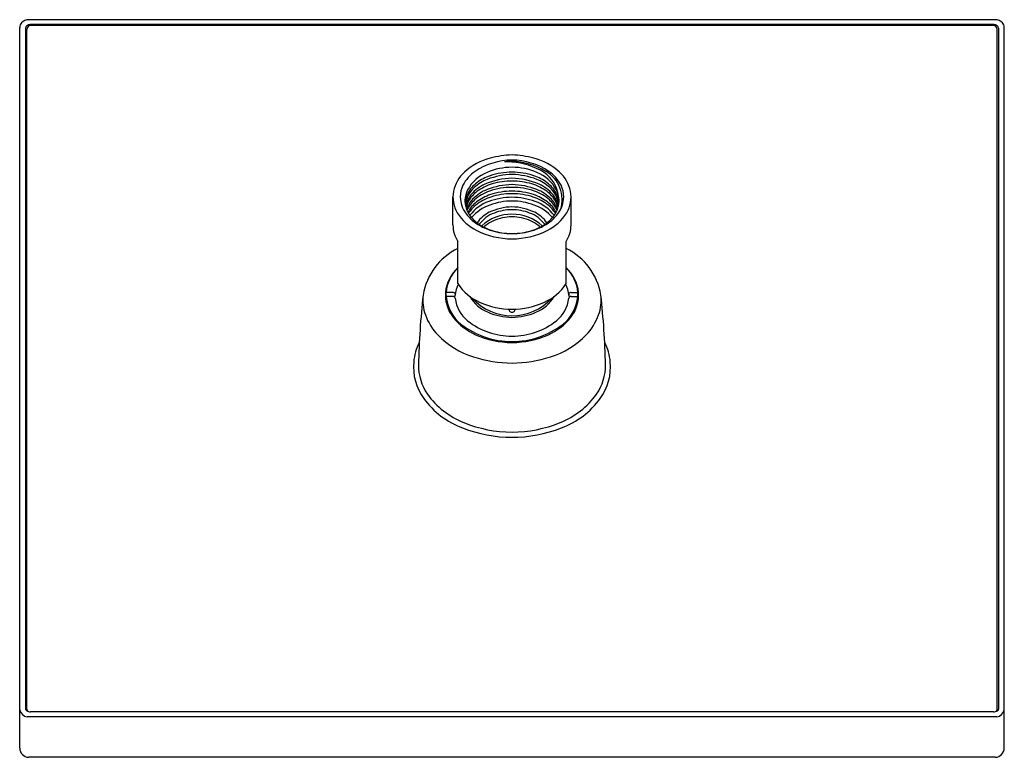
# Model space of a CAD drawing. Extents: x 4264.14 to 4272.01, y 48.37 to 54.27.
import ezdxf

# ---------------------------------------------------------------- set-up
doc = ezdxf.new("R2010")
doc.units = 0
doc.header["$LTSCALE"] = 0.64311
doc.layers.get('0').update_dxf_attribs({"color": 255, "linetype": 'CONTINUOUS'})
doc.layers.get('DEFPOINTS').update_dxf_attribs({"linetype": 'CONTINUOUS'})
doc.styles.get("Standard").update_dxf_attribs({"font": 'txt', "width": 0.8})

msp = doc.modelspace()

# ---------------------------------------------------------------- linework, layer by layer
for p, q in [((4271.9388, 54.2665), (4264.211, 54.2665)), ((4264.1379, 48.4425), (4264.1379, 54.2051)), ((4264.1855, 54.1998), (4264.1855, 48.7545)), ((4264.1941, 48.7545), (4264.1941, 54.1886)), ((4271.9279, 54.2274), (4264.2219, 54.2274)), ((4271.9227, 54.2213), (4264.2271, 54.2213)), ((4271.9558, 48.7545), (4271.9558, 54.1886)), ((4271.9644, 54.1998), (4271.9644, 48.7545)), ((4272.0119, 48.4425), (4272.0119, 54.2051)), ((4267.6025, 52.6266), (4267.6025, 52.8493)), ((4268.5474, 52.6266), (4268.5474, 52.8493)), ((4267.6419, 52.1564), (4267.6419, 52.4931)), ((4268.508, 52.1564), (4268.508, 52.4931)), ((4267.5479, 52.0081), (4267.5479, 52.0866)), ((4267.6011, 52.0866), (4267.5479, 52.0866)), ((4267.6011, 52.0532), (4267.5479, 52.0532)), ((4267.6208, 52.0726), (4267.6208, 52.064)), ((4268.529, 52.0726), (4268.5291, 52.064)), ((4268.5487, 52.0866), (4268.602, 52.0866)), ((4268.5488, 52.0532), (4268.602, 52.0532)), ((4268.602, 52.0081), (4268.602, 52.0866)), ((4264.1938, 48.7414), (4264.1941, 48.7545)), ((4271.9561, 48.7414), (4271.9558, 48.7545)), ((4271.9516, 48.693), (4264.1982, 48.693)), ((4271.9253, 48.7324), (4264.2245, 48.7324)), ((4271.9395, 48.3695), (4264.2104, 48.3695))]:
    msp.add_line(p, q)
for centre, radius, start, end in [((4264.2138, 54.1802), 0.0864, 91.87678, 135.10984), ((4271.936, 54.1802), 0.0864, 44.89016, 88.12322), ((4264.1906, 54.2046), 0.0527, 136.09868, 179.48242), ((4264.2083, 54.1991), 0.0229, 133.11, 178.27548), ((4264.2232, 54.1815), 0.0459, 91.62543, 131.707), ((4264.2298, 54.1855), 0.0358, 94.23285, 175.04386), ((4271.9201, 54.1855), 0.0358, 4.95614, 85.76715), ((4271.9266, 54.1815), 0.0459, 48.293, 88.37457), ((4271.9415, 54.1991), 0.0229, 1.72452, 46.89), ((4271.9592, 54.2046), 0.0527, 0.51758, 43.90132), ((4268.0261, 52.6847), 0.4914, 104.71317, 132.46777), ((4268.1094, 52.3608), 0.8259, 92.38901, 104.59376), ((4268.0405, 52.3608), 0.8259, 75.40624, 87.61099), ((4268.1238, 52.6847), 0.4914, 47.53223, 75.28683), ((4268.0809, 52.6001), 0.5447, 90.62373, 123.58853), ((4268.0786, 52.5706), 0.5163, 90.40702, 112.99842), ((4268.0747, 52.563), 0.5706, 89.97907, 95.93087), ((4268.028, 52.5524), 0.5783, 85.34937, 91.21733), ((4268.069, 52.6001), 0.5447, 56.41147, 89.37627), ((4268.0623, 52.5885), 0.5452, 58.67564, 88.67493), ((4268.0298, 52.5487), 0.5818, 58.74333, 85.54789), ((4268.0713, 52.5706), 0.5163, 67.00158, 89.59298), ((4267.8934, 52.8318), 0.2934, 132.74672, 167.5675), ((4267.9503, 52.8085), 0.299, 124.84092, 153.40848), ((4267.9927, 52.7591), 0.3093, 111.99575, 151.79906), ((4268.0214, 52.6623), 0.3769, 108.92713, 127.02051), ((4268.0892, 52.4204), 0.5791, 91.41281, 113.5959), ((4268.0877, 52.4411), 0.5878, 91.05065, 110.95119), ((4268.0772, 52.484), 0.5636, 90.22871, 108.41762), ((4268.0727, 52.484), 0.5636, 71.58238, 89.77129), ((4268.0606, 52.4204), 0.5791, 66.4041, 88.58719), ((4268.0611, 52.4374), 0.5917, 69.08681, 88.46382), ((4268.1285, 52.6623), 0.3769, 52.97949, 71.07287), ((4268.1571, 52.7591), 0.3093, 28.20094, 68.00425), ((4268.1769, 52.8217), 0.2726, 7.36149, 55.41612), ((4268.2156, 52.8287), 0.2605, 342.24664, 60.00847), ((4268.1995, 52.8085), 0.299, 26.59152, 55.15908), ((4268.2564, 52.8318), 0.2934, 12.4325, 47.25328), ((4267.8757, 52.8489), 0.2142, 154.13584, 179.8692), ((4267.9458, 52.7599), 0.2535, 126.67548, 152.41888), ((4267.9368, 52.7456), 0.2427, 132.31376, 151.94572), ((4267.9884, 52.6649), 0.3147, 114.58992, 139.24333), ((4268.0073, 52.6667), 0.3485, 111.85737, 132.1448), ((4268.0268, 52.5818), 0.3878, 106.44794, 126.76449), ((4268.0842, 52.3722), 0.5756, 90.92343, 111.23095), ((4268.0743, 52.3774), 0.5486, 89.9338, 109.07665), ((4268.0765, 52.4038), 0.5726, 89.99429, 106.16689), ((4268.0657, 52.3722), 0.5756, 68.76905, 89.07657), ((4268.0756, 52.3774), 0.5486, 70.92335, 90.0662), ((4268.0735, 52.4048), 0.5716, 73.81565, 89.69755), ((4268.123, 52.5818), 0.3878, 53.23551, 73.55206), ((4268.1426, 52.6667), 0.3485, 47.8552, 68.14263), ((4268.1615, 52.6649), 0.3147, 40.75667, 65.41008), ((4268.204, 52.7599), 0.2535, 27.58112, 53.32452), ((4268.213, 52.7456), 0.2427, 28.05428, 47.68624), ((4268.2741, 52.8489), 0.2142, 0.1308, 25.86416), ((4267.8455, 52.8488), 0.243, 169.05773, 211.19282), ((4267.8874, 52.852), 0.2258, 180.66413, 217.27442), ((4267.889, 52.8168), 0.1906, 152.35096, 178.06605), ((4267.886, 52.793), 0.1851, 152.92455, 181.56534), ((4267.9437, 52.7563), 0.244, 154.93347, 173.16083), ((4267.9075, 52.7351), 0.2076, 139.3337, 168.98826), ((4267.9505, 52.6843), 0.26, 126.79441, 148.84113), ((4267.9996, 52.5989), 0.3337, 111.77694, 135.32022), ((4268.0073, 52.5669), 0.3476, 108.85394, 131.83437), ((4268.0208, 52.4924), 0.3748, 108.01531, 128.73827), ((4268.0205, 52.5129), 0.3746, 108.48098, 127.73414), ((4268.086, 52.2555), 0.5914, 91.0755, 109.47569), ((4268.0768, 52.332), 0.564, 90.19205, 108.0858), ((4268.0748, 52.3188), 0.5566, 89.98397, 107.76723), ((4268.073, 52.332), 0.564, 71.9142, 89.80795), ((4268.0751, 52.3188), 0.5566, 72.23277, 90.01603), ((4268.0638, 52.2555), 0.5914, 70.52431, 88.9245), ((4268.129, 52.4924), 0.3748, 51.26173, 71.98469), ((4268.1294, 52.5129), 0.3746, 52.26586, 71.51902), ((4268.1425, 52.5669), 0.3476, 48.16563, 71.14606), ((4268.1503, 52.5989), 0.3337, 44.67978, 68.22306), ((4268.1994, 52.6843), 0.26, 31.15887, 53.20559), ((4268.2424, 52.7351), 0.2076, 11.01174, 40.6663), ((4268.2062, 52.7563), 0.244, 6.83917, 25.06653), ((4268.2639, 52.793), 0.1851, 358.43466, 27.07545), ((4268.2609, 52.8168), 0.1906, 1.93395, 27.64904), ((4268.2625, 52.852), 0.2258, 322.72558, 359.33587), ((4268.3044, 52.8488), 0.243, 328.80718, 10.94227), ((4267.8804, 52.8181), 0.182, 178.38286, 187.6023), ((4267.8989, 52.8218), 0.2008, 187.97093, 214.24117), ((4267.897, 52.7182), 0.1967, 149.2506, 166.05472), ((4267.9234, 52.6748), 0.2262, 135.43754, 160.13104), ((4267.9277, 52.6525), 0.2307, 131.2796, 157.30726), ((4267.9443, 52.6094), 0.2517, 127.47548, 152.12746), ((4267.9526, 52.5801), 0.2637, 129.09811, 148.6473), ((4267.9973, 52.5051), 0.3265, 109.40704, 142.78859), ((4268.0146, 52.4568), 0.3478, 109.51562, 139.13289), ((4268.0805, 52.3445), 0.4255, 90.75612, 116.06409), ((4268.0809, 52.2835), 0.5334, 90.64581, 110.01293), ((4268.0689, 52.2835), 0.5334, 69.98707, 89.35419), ((4268.0693, 52.3445), 0.4255, 63.93591, 89.24388), ((4268.1353, 52.4568), 0.3478, 40.86711, 70.48438), ((4268.1525, 52.5051), 0.3265, 37.21141, 70.59296), ((4268.2055, 52.6094), 0.2517, 27.87254, 52.52452), ((4268.1973, 52.5801), 0.2637, 31.3527, 50.90189), ((4268.2221, 52.6525), 0.2307, 22.69274, 48.7204), ((4268.2264, 52.6748), 0.2262, 19.86896, 44.56246), ((4268.2509, 52.8218), 0.2008, 325.75883, 352.02907), ((4268.2528, 52.7182), 0.1967, 13.94528, 30.7494), ((4268.2694, 52.8181), 0.182, 352.3977, 1.61714), ((4267.9564, 52.9165), 0.373, 211.26858, 244.14026), ((4267.9861, 52.9276), 0.3502, 217.3371, 241.20077), ((4267.9666, 52.8679), 0.2827, 214.24218, 234.62163), ((4268.0057, 52.4984), 0.2543, 116.15598, 145.51), ((4268.0238, 52.4749), 0.2621, 110.11499, 143.57328), ((4268.0755, 52.3491), 0.3623, 90.09831, 132.07783), ((4268.0818, 52.2937), 0.3968, 90.98579, 113.03426), ((4268.082, 52.3148), 0.4325, 90.93798, 110.05981), ((4268.0678, 52.3148), 0.4325, 69.94019, 89.06202), ((4268.0743, 52.3491), 0.3623, 47.92217, 89.90169), ((4268.0681, 52.2937), 0.3968, 66.96574, 89.01421), ((4268.126, 52.4749), 0.2621, 36.42672, 69.88501), ((4268.1442, 52.4984), 0.2543, 34.49, 63.84402), ((4268.1638, 52.9276), 0.3502, 298.79923, 322.6629), ((4268.1833, 52.8679), 0.2827, 305.37837, 325.75782), ((4268.1934, 52.9165), 0.373, 295.85974, 328.73142), ((4267.8559, 52.6288), 0.2535, 180.49211, 212.36777), ((4268.0298, 52.9546), 0.39, 234.42303, 249.13097), ((4268.0487, 53.036), 0.4754, 240.88523, 253.02245), ((4268.0357, 52.4101), 0.2716, 113.69687, 133.08874), ((4268.1142, 52.4101), 0.2716, 46.91126, 66.30313), ((4268.1011, 53.036), 0.4754, 286.97755, 299.11477), ((4268.1201, 52.9546), 0.39, 290.86903, 305.57697), ((4268.2939, 52.6288), 0.2535, 327.63223, 359.50789), ((4268.0756, 53.1451), 0.6307, 243.45213, 269.93574), ((4268.0716, 53.0658), 0.5087, 249.18725, 265.32115), ((4268.0787, 53.143), 0.5865, 253.27334, 269.63413), ((4268.0712, 53.143), 0.5865, 270.36587, 286.72666), ((4268.0742, 53.1451), 0.6307, 270.06426, 296.54787), ((4268.0782, 53.0658), 0.5087, 274.67885, 290.81275), ((4267.8645, 51.982), 0.5073, 116.03477, 170.5814), ((4268.2853, 51.982), 0.5073, 9.4186, 63.96523), ((4267.861, 52.0503), 0.3207, 133.10896, 173.4188), ((4268.2889, 52.0503), 0.3207, 6.5812, 46.89104), ((4267.8574, 52.0593), 0.3107, 133.92343, 174.96696), ((4268.2925, 52.0593), 0.3107, 5.03304, 46.07657), ((4267.8442, 52.0462), 0.2241, 152.33828, 175.45832), ((4267.9762, 52.3726), 0.3982, 212.89038, 246.26468), ((4268.1736, 52.3726), 0.3982, 293.73532, 327.10962), ((4268.3057, 52.0462), 0.2241, 4.54168, 27.66172), ((4273.7605, 51.3596), 6.4353, 173.70698, 178.68046), ((4267.7248, 52.0259), 0.3629, 173.80979, 199.15687), ((4267.8353, 52.0676), 0.2935, 176.1965, 218.80277), ((4267.8746, 52.088), 0.3286, 186.08409, 230.80476), ((4267.6013, 52.0608), 0.0258, 63.0139, 90.37394), ((4267.6015, 52.0286), 0.0246, 57.57561, 90.94904), ((4267.6062, 52.07), 0.0153, 30.81531, 63.92522), ((4267.878, 51.9008), 0.3023, 149.40353, 150.57471), ((4267.6081, 52.0384), 0.0128, 7.17335, 59.03341), ((4267.5996, 52.0657), 0.0213, 328.88903, 355.39336), ((4267.6103, 52.0725), 0.0105, 0.55953, 30.21176), ((4267.9933, 52.2012), 0.2949, 210.07247, 248.06083), ((4268.1565, 52.2012), 0.2949, 291.93917, 329.92753), ((4268.2752, 52.088), 0.3286, 309.19524, 353.91591), ((4268.5396, 52.0725), 0.0105, 149.78824, 179.44047), ((4268.5503, 52.0657), 0.0213, 184.60664, 211.11097), ((4268.5418, 52.0384), 0.0128, 120.96659, 172.82665), ((4268.5436, 52.07), 0.0153, 116.07478, 149.18469), ((4268.2719, 51.9008), 0.3023, 29.42529, 30.59647), ((4268.5483, 52.0286), 0.0246, 89.05096, 122.42439), ((4268.5486, 52.0608), 0.0258, 89.62606, 116.9861), ((4268.3146, 52.0676), 0.2935, 321.19723, 3.8035), ((4268.425, 52.0259), 0.3629, 340.84313, 6.19021), ((4262.3893, 51.3596), 6.4353, 1.31954, 6.29302), ((4267.8894, 52.0695), 0.2702, 186.27156, 231.19549), ((4268.0721, 52.3206), 0.4211, 221.99647, 270.37944), ((4268.0711, 52.568), 0.6152, 245.49926, 270.35739), ((4268.0777, 52.3206), 0.4211, 269.62056, 318.00353), ((4268.0788, 52.568), 0.6152, 269.64261, 294.50074), ((4268.2605, 52.0695), 0.2702, 308.80451, 353.72844), ((4267.8077, 52.0595), 0.4522, 199.72985, 223.86452), ((4268.0895, 52.4204), 0.5342, 247.27728, 268.43369), ((4268.0639, 51.945), 0.0125, 140.65995, 179.37525), ((4268.065, 51.9454), 0.0137, 181.13995, 219.17275), ((4268.0739, 51.9538), 0.0259, 221.02402, 272.18845), ((4268.0759, 51.9538), 0.0259, 267.81155, 318.97598), ((4268.0603, 52.4204), 0.5342, 271.56631, 292.72272), ((4268.0849, 51.9454), 0.0137, 320.82725, 358.86005), ((4268.086, 51.945), 0.0125, 0.62475, 39.34005), ((4268.3421, 52.0595), 0.4522, 316.13548, 340.27015), ((4267.9744, 52.1812), 0.4731, 218.95904, 246.28226), ((4268.0738, 52.3549), 0.6615, 232.04126, 270.09374), ((4268.0796, 52.3231), 0.5872, 232.24258, 269.54432), ((4268.0703, 52.3231), 0.5872, 270.45568, 307.75742), ((4268.076, 52.3549), 0.6615, 269.90626, 307.95874), ((4268.1754, 52.1812), 0.4731, 293.71774, 321.04096), ((4267.9781, 52.2351), 0.6969, 224.57216, 252.3994), ((4268.0867, 52.4397), 0.7549, 246.37454, 269.10736), ((4268.0632, 52.4397), 0.7549, 270.89264, 293.62546), ((4268.1717, 52.2351), 0.6969, 287.6006, 315.42784), ((4267.7064, 51.4952), 0.4191, 152.80559, 175.1448), ((4268.4435, 51.4952), 0.4191, 4.8552, 27.19441), ((4267.7176, 51.4914), 0.4306, 174.76904, 215.92911), ((4267.7325, 51.5033), 0.4055, 179.36773, 214.53066), ((4268.0724, 52.4894), 0.9678, 251.63079, 270.15102), ((4268.0775, 52.4894), 0.9678, 269.84898, 288.36921), ((4268.4174, 51.5033), 0.4055, 325.46934, 0.63227), ((4268.4323, 51.4914), 0.4306, 324.07089, 5.23096), ((4267.9332, 51.6575), 0.6584, 215.67952, 248.23641), ((4268.2166, 51.6575), 0.6584, 291.76359, 324.32048), ((4267.9067, 51.6267), 0.6631, 215.81281, 250.0325), ((4268.2432, 51.6267), 0.6631, 289.9675, 324.18719), ((4268.0702, 51.966), 0.9958, 247.50031, 270.27369), ((4268.0797, 51.966), 0.9958, 269.72631, 292.49969), ((4268.0699, 51.9782), 1.0497, 248.20788, 270.27343), ((4268.0799, 51.9782), 1.0497, 269.72657, 291.79212), ((4264.2074, 48.7635), 0.0711, 192.01749, 262.54627), ((4264.2057, 48.7581), 0.0205, 190.10867, 234.40815), ((4264.2237, 48.7866), 0.0542, 236.47056, 270.92), ((4264.2179, 48.7556), 0.0239, 182.72689, 235.48337), ((4271.9262, 48.7866), 0.0542, 269.08, 303.52944), ((4271.9319, 48.7556), 0.0239, 304.51663, 357.27311), ((4271.9424, 48.7635), 0.0711, 277.45373, 347.98251), ((4271.9442, 48.7581), 0.0205, 305.59185, 349.89133), ((4264.2135, 48.4451), 0.0756, 181.96631, 267.61358), ((4271.9363, 48.4451), 0.0756, 272.38642, 358.03369)]:
    msp.add_arc(centre, radius, start, end)

# ---------------------------------------------------------------- texts
at = {"layer": 'DEFPOINTS'}
for tag, p, s in [('TRADENAME', (4268.0749, 52.5538), 'MODERN'), ('MODELNUMBER', (4268.0749, 52.5554), 'K-99946BR-CL'), ('PRODUCT', (4268.0749, 52.5521), 'SHOWERHEAD')]:
    msp.add_attdef(tag, p, s, height=0.001, dxfattribs=at)

doc.saveas('drawing.dxf')
